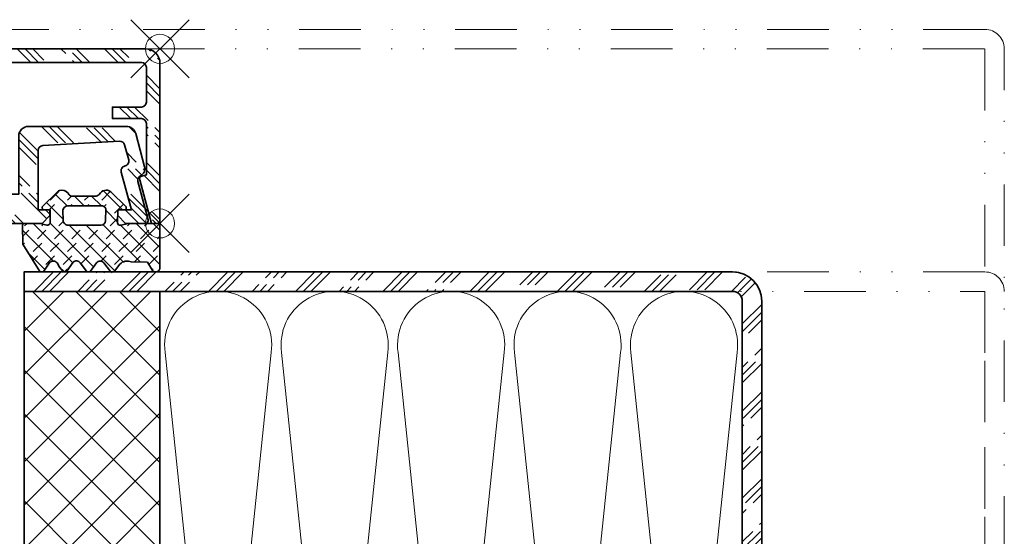
# Model space of a CAD drawing. Units: millimetres. Extents: x -100 to 134, y -125 to 225.
# Drawn here: x 11 to 112, y 35 to 88 of the extents above; entities that cross this region are included whole.
import ezdxf

# ---------------------------------------------------------------- set-up
doc = ezdxf.new("R2010")
doc.units = ezdxf.units.MM
doc.header["$PDMODE"] = 35
doc.header["$PDSIZE"] = 3
doc.linetypes.add('GETRENNT2', pattern=[15.874999999999996, 6.349999999999999, -3.174999999999999, 0, -3.174999999999999, 0, -3.174999999999999])
for name, color, linetype, lineweight in [('adjacent_parts_JAG', 9, 'GETRENNT2', 18), ('alu_thick_JAG', 50, 'Continuous', 35), ('hatch_JAG', 116, 'Continuous', 9), ('plastic_thick_JAG', 20, 'Continuous', 35), ('seal_thick_JAG', 10, 'Continuous', 35)]:
    doc.layers.add(name, color=color, linetype=linetype, lineweight=lineweight)
doc.layers.add('insertionpoint_JAG', color=3, linetype='Continuous', lineweight=18, plot=False)

# ---------------------------------------------------------------- blocks, each defined once
blk = doc.blocks.new('407800')
at = {"layer": 'hatch_JAG'}
h = blk.add_hatch(dxfattribs=at)
h.set_pattern_fill('JAG_ALUMINIUM', color=256)
h.set_pattern_definition([(45, (0, 0), (-2.245064030267287, 2.245064030267288), [5, -1]), (45, (1.587499999999999, 0), (-2.245064030267287, 2.245064030267288), [5, -1]), (45, (0.79375, 0), (-2.245064030267287, 2.245064030267288), [5, -1])])
edge = h.paths.add_edge_path()
edge.add_line((4.999999999999998, 0), (4.999999999999998, -2.999999999999999))
edge.add_line((4.999999999999998, -2.999999999999999), (10.45, -2.999999999999999))
edge.add_line((10.45, -2.999999999999999), (10.45, -9))
edge.add_arc((11.45, -9), 0.9999999999999998, 180, 270)
edge.add_line((11.45, -10), (21.53200944468472, -10))
edge.add_arc((21.53200944468472, -8.999999999999998), 1.000000000000001, 269.9999999999998, 344.9999999999998)
edge.add_line((22.49793527097379, -9.258819045102523), (23.41710531462807, -5.828429741389442))
edge.add_arc((22.64436465359682, -5.621374505307424), 0.7999999999999992, 344.9999999999999, 424.6608985458265)
edge.add_arc((23.2007318340041, -4.446446609406724), 0.4999999999999992, 165.0000000000001, 244.66089854582782, ccw=False)
edge.add_line((22.71776892085957, -4.317037086855465), (23.77332565801205, -0.3776457135308))
edge.add_arc((23.48354791012533, -0.3000000000000396), 0.2999999999999987, 344.9999999999991, 450.0000000000007)
edge.add_line((23.48354791012533, -4.09e-14), (21.45000000000002, -4.97e-14))
edge.add_line((21.45000000000002, -4.97e-14), (20.65000000000001, -0.8000000000000417))
edge.add_line((20.65000000000001, -0.8000000000000417), (20.65, -1.400000000000041))
edge.add_line((20.65, -1.400000000000041), (22.05, -1.400000000000041))
edge.add_line((22.05, -1.400000000000041), (21.00522735109857, -5.299144608058511))
edge.add_arc((21.48819026424311, -5.428554130609769), 0.5000000000000014, 165.0000000000003, 255.0000000000001)
edge.add_line((21.35878074169184, -5.911517043754304), (21.42319281731777, -5.928776207401083))
edge.add_arc((21.29378329476651, -6.411739120545617), 0.499999999999999, -14.999999999999886, 75.0000000000004, ccw=False)
edge.add_line((21.77674620791105, -6.541148643096876), (21.35713798096316, -8.107147865340309))
edge.add_arc((20.87417506781862, -7.97773834278905), 0.4999999999999982, 266.74874512434155, 345.0000000000002, ccw=False)
edge.add_line((20.84581774080035, -8.476933557113444), (12.92164267298172, -8.026792174944262))
edge.add_arc((12.95, -7.527596960619867), 0.5, 180, 266.74874512434155, ccw=False)
edge.add_line((12.45, -7.527596960619867), (12.45, -1.4))
edge.add_line((12.45, -1.4), (13.65, -1.4))
edge.add_line((13.65, -1.4), (13.65, -0.8000000000000023))
edge.add_line((13.65, -0.8000000000000023), (12.85, 0))
edge.add_line((12.85, 0), (4.999999999999998, 0))
edge = h.paths.add_edge_path()
edge.add_line((-5.000000000000001, -2.999999999999999), (-5, 0))
edge.add_line((-5, 0), (-12.85, 0))
edge.add_line((-12.85, 0), (-13.65, -0.7999999999999995))
edge.add_line((-13.65, -0.7999999999999995), (-13.65, -1.4))
edge.add_line((-13.65, -1.4), (-12.45, -1.4))
edge.add_line((-12.45, -1.4), (-12.45, -7.527596960619867))
edge.add_arc((-12.95, -7.527596960619867), 0.5, -86.7487451243415, 0, ccw=False)
edge.add_line((-12.92164267298172, -8.026792174944262), (-20.84581774080035, -8.476933557113444))
edge.add_arc((-20.87417506781862, -7.977738342789051), 0.4999999999999984, 194.9999999999999, 273.25125487565896, ccw=False)
edge.add_line((-21.35713798096316, -8.10714786534031), (-21.77674620791105, -6.541148643096883))
edge.add_arc((-21.29378329476652, -6.411739120545619), 0.5, 104.99999999999949, 195.0000000000004, ccw=False)
edge.add_line((-21.42319281731777, -5.928776207401083), (-21.35878074169186, -5.911517043754309))
edge.add_arc((-21.48819026424311, -5.428554130609771), 0.5000000000000014, 284.9999999999986, 374.9999999999999)
edge.add_line((-21.00522735109857, -5.299144608058511), (-22.05, -1.400000000000041))
edge.add_line((-22.05, -1.400000000000041), (-20.65000000000001, -1.400000000000041))
edge.add_line((-20.65000000000001, -1.400000000000041), (-20.65, -0.8000000000000417))
edge.add_line((-20.65, -0.8000000000000417), (-21.45000000000002, -4.97e-14))
edge.add_line((-21.45000000000002, -4.97e-14), (-23.48354791012533, -4.09e-14))
edge.add_arc((-23.48354791012533, -0.3000000000000408), 0.2999999999999999, 90, 194.9999999999998)
edge.add_line((-23.77332565801205, -0.3776457135307962), (-22.71776892085958, -4.317037086855467))
edge.add_arc((-23.20073183400411, -4.446446609406726), 0.5000000000000013, -64.6608985458264, 14.999999999999773, ccw=False)
edge.add_arc((-22.64436465359683, -5.621374505307423), 0.7999999999999964, 115.3391014541729, 195.0000000000001)
edge.add_line((-23.41710531462807, -5.828429741389441), (-22.49793527097379, -9.25881904510252))
edge.add_arc((-21.53200944468472, -8.999999999999998), 1.000000000000001, 195, 269.9999999999998)
edge.add_line((-21.53200944468473, -10), (-11.45, -10))
edge.add_arc((-11.45, -9), 0.9999999999999998, 270, 360)
edge.add_line((-10.45, -9), (-10.45, -3))
edge.add_line((-10.45, -2.999999999999999), (-5.000000000000001, -2.999999999999999))
at = {"layer": 'alu_thick_JAG'}
for p, q in [((-5.000000000000001, 0), (-5.000000000000001, -2.999999999999999)), ((4.999999999999998, 0), (4.999999999999998, -2.999999999999999))]:
    blk.add_line(p, q, dxfattribs=at)
blk.add_lwpolyline([(13.65, -0.8000000000000023), (12.85, 0), (-12.85, 0), (-13.65, -0.7999999999999995), (-13.65, -1.4), (-12.45, -1.4), (-12.45, -7.527596960619867, -0.3976892971825675), (-12.92164267298172, -8.026792174944262), (-20.84581774080035, -8.476933557113444, -0.3553528351627356), (-21.35713798096316, -8.10714786534031), (-21.77674620791105, -6.541148643096883, -0.4142135623730999), (-21.42319281731777, -5.928776207401083), (-21.35878074169186, -5.911517043754309, 0.4142135623731037), (-21.00522735109857, -5.299144608058511), (-22.05, -1.400000000000041), (-20.65000000000001, -1.400000000000041), (-20.65, -0.8000000000000417), (-21.45000000000002, -4.97e-14), (-23.48354791012533, -4.09e-14, 0.493145426031303), (-23.77332565801205, -0.3776457135307962), (-22.71776892085958, -4.317037086855467, -0.3622955154762137), (-22.98674445692438, -4.898341953983918, 0.3622955154762153), (-23.41710531462807, -5.828429741389441), (-22.49793527097379, -9.25881904510252, 0.3394542588633749), (-21.53200944468473, -10), (-11.45, -10, 0.4142135623730951), (-10.45, -9), (-10.45, -2.999999999999999), (10.45, -2.999999999999999), (10.45, -9, 0.4142135623730951), (11.45, -10), (21.53200944468472, -10, 0.3394542588633762), (22.49793527097379, -9.258819045102523), (23.41710531462807, -5.828429741389442, 0.3622955154762142), (22.98674445692439, -4.898341953983919, -0.3622955154762184), (22.71776892085957, -4.317037086855465), (23.77332565801205, -0.3776457135307998, 0.4931454260313076), (23.48354791012533, -4.09e-14), (21.45000000000002, -4.97e-14), (20.65000000000001, -0.8000000000000417), (20.65, -1.400000000000041), (22.05, -1.400000000000041), (21.00522735109857, -5.299144608058511, 0.4142135623730955), (21.35878074169184, -5.911517043754304), (21.42319281731777, -5.928776207401083, -0.4142135623730956), (21.77674620791105, -6.541148643096876), (21.35713798096316, -8.107147865340309, -0.3553528351627342), (20.84581774080035, -8.476933557113444), (12.92164267298172, -8.026792174944262, -0.3976892971825675), (12.45, -7.527596960619867), (12.45, -1.4), (13.65, -1.4)], format="xyb", close=True, dxfattribs=at)
at = {"layer": 'insertionpoint_JAG'}
blk.add_point((0, 0), dxfattribs=at)
blk = doc.blocks.new('407861')
at = {"layer": 'hatch_JAG'}
h = blk.add_hatch(dxfattribs=at)
h.set_pattern_fill('JAG_ALUMINIUM', color=256, angle=90)
h.set_pattern_definition([(135, (-24.99999999999999, -18), (-2.245064030267288, -2.245064030267287), [5, -1]), (135, (-24.99999999999999, -16.4125), (-2.245064030267288, -2.245064030267287), [5, -1]), (135, (-24.99999999999999, -17.20625), (-2.245064030267288, -2.245064030267287), [5, -1])])
edge = h.paths.add_edge_path()
edge.add_line((-23.50000000000001, -18), (23.5, -18))
edge.add_arc((23.5, -16.49999999999999), 1.5, 270, 360)
edge.add_line((25, -16.49999999999999), (25, -0.3000000000000007))
edge.add_arc((24.7, -0.2999999999999989), 0.3000000000000007, 359.9999999999997, 449.9999999999992)
edge.add_line((24.70000000000001, 5e-16), (24.11722397519757, 7.7e-15))
edge.add_line((24.11722397519757, 7.7e-15), (22.91022225211328, -4.504591755373762))
edge.add_arc((23.2, -4.58223746890452), 0.3000000000000006, 164.9999999999995, 255)
edge.add_line((23.12235428646924, -4.872015216791242), (23.6, -4.999999999999988))
edge.add_line((23.6, -4.999999999999988), (23.6, -10.29999999999999))
edge.add_arc((23.1, -10.29999999999999), 0.5, -90, 0, ccw=False)
edge.add_line((23.1, -10.79999999999999), (20.1, -10.79999999999999))
edge.add_line((20.1, -10.79999999999999), (20.1, -12))
edge.add_line((20.1, -12), (23.1, -11.99999999999999))
edge.add_arc((23.1, -12.5), 0.5, 0, 90, ccw=False)
edge.add_line((23.6, -12.5), (23.59999999999999, -16.1))
edge.add_arc((23.1, -16.1), 0.5, -90, 0, ccw=False)
edge.add_line((23.1, -16.6), (-23.1, -16.59999999999999))
edge.add_arc((-23.09999999999998, -16.09999999999999), 0.5, 179.9999999999992, 269.9999999999992, ccw=False)
edge.add_line((-23.59999999999998, -16.09999999999998), (-23.59999999999992, -12.49999999999962))
edge.add_arc((-23.09999999999992, -12.49999999999963), 0.5, 90, 179.9999999999992, ccw=False)
edge.add_line((-23.09999999999992, -11.99999999999963), (-20.09999999999991, -11.99999999999969))
edge.add_line((-20.09999999999991, -11.99999999999969), (-20.0999999999999, -10.79999999999967))
edge.add_line((-20.0999999999999, -10.79999999999967), (-23.0999999999999, -10.79999999999963))
edge.add_arc((-23.09999999999989, -10.29999999999963), 0.5, 179.9999999999992, 269.99999999999835, ccw=False)
edge.add_line((-23.59999999999989, -10.29999999999962), (-23.59999999999982, -4.999999999999627))
edge.add_line((-23.59999999999982, -4.999999999999627), (-23.12235428646905, -4.872015216790882))
edge.add_arc((-23.1999999999998, -4.58223746890416), 0.3000000000000018, 285, 374.9999999999989)
edge.add_line((-22.91022225211308, -4.504591755373408), (-24.11722397519732, 3.721e-13))
edge.add_line((-24.11722397519732, 3.724e-13), (-24.69999999999973, 3.832e-13))
edge.add_arc((-24.69999999999974, -0.2999999999996175), 0.3000000000000006, 89.99999999999935, 179.9999999999993)
edge.add_line((-24.99999999999974, -0.2999999999996139), (-24.99999999999999, -16.49999999999997))
edge.add_arc((-23.49999999999999, -16.49999999999999), 1.5, 179.9999999999992, 269.9999999999992)
at = {"layer": 'alu_thick_JAG'}
blk.add_lwpolyline([(-23.50000000000001, -18), (23.5, -18, 0.4142135623730951), (25, -16.49999999999999), (25, -0.3000000000000002, 0.4142135623730942), (24.70000000000001, 5e-16), (24.11722397519757, 7.7e-15), (22.91022225211328, -4.504591755373762, 0.414213562373096), (23.12235428646924, -4.872015216791242), (23.6, -4.999999999999988), (23.6, -10.29999999999999, -0.4142135623730951), (23.1, -10.79999999999999), (20.1, -10.79999999999999), (20.1, -12), (23.1, -11.99999999999999, -0.4142135623730956), (23.6, -12.5), (23.59999999999999, -16.1, -0.4142135623730951), (23.1, -16.6), (-23.09999999999999, -16.59999999999999, -0.4142135623730951), (-23.59999999999998, -16.09999999999998), (-23.59999999999992, -12.49999999999962, -0.4142135623730909), (-23.09999999999992, -11.99999999999963), (-20.09999999999991, -11.99999999999969), (-20.0999999999999, -10.79999999999967), (-23.0999999999999, -10.79999999999963, -0.4142135623730909), (-23.59999999999989, -10.29999999999962), (-23.59999999999982, -4.999999999999627), (-23.12235428646905, -4.872015216790882, 0.4142135623730911), (-22.91022225211308, -4.504591755373408), (-24.11722397519732, 3.724e-13), (-24.69999999999973, 3.832e-13, 0.4142135623730951), (-24.99999999999974, -0.2999999999996139), (-24.99999999999999, -16.49999999999997, 0.4142135623730951)], format="xyb", close=True, dxfattribs=at)
at = {"layer": 'insertionpoint_JAG'}
for p in [(-25, 0), (0, 0), (24.99999999999973, -3.872e-13), (-25.00000000000001, -18), (25, -18)]:
    blk.add_point(p, dxfattribs=at)
blk = doc.blocks.new('455501')
at = {"layer": 'hatch_JAG'}
h = blk.add_hatch(dxfattribs=at)
h.set_pattern_fill('JAG_RUBBER', color=256, scale=0.1)
h.set_pattern_definition([(45, (0, 0), (0.4419417382415923, 1.325825214724776), [1.25, -2.5]), (135, (0.625, 0), (-0.8838834764831844, -0.8838834764831842), [])])
h.paths.add_polyline_path([(9.467867407168821, -3.126919977899818), (9.38377341468583, -2.990767799593704, 0.292355971290057), (9.007867406719633, -2.809919977607181), (6.566642188422003, -2.822476643967789, 0.2405011315014237), (6.23467244138655, -3.02193993297506, -0.2687227276312308), (5.543881185087334, -3.42209878710563, -0.1627669066651557), (5.064867406860333, -3.261919977481777), (3.478867406987225, -1.712919977605712), (3.487867406987323, -1.414919977605711), (4.349867406989555, -1.399863920983923), (4.370658013652488, -0.0719199770108316, 0.4944741875783395), (4.035658013981335, 0.1650800224650357), (3.250867406987239, 0.0010800223943854), (0.2500826094307662, 8.30839234021e-05, -0.4137570457077157), (0, 0.2496102897025629), (-0.0001325930247855, 4.550925101233774, -0.4233499868249796), (0.4377192864733051, 5.00008002239439, -0.2212633672425348), (0.7668674068839483, 4.846925100866679), (1.289867406987228, 3.975925100694487), (2.950867406998644, 3.959080022394238, 0.3763299803684108), (4.30293268453713, 4.4196915618279), (4.553553683326001, 4.74961388615708, -0.44238903479079), (5.111867406993194, 4.956528550755164), (5.770867407992881, 4.064080021032467, 0.5202830919994016), (6.567253710661356, 4.096805982144967), (7.091341867670401, 4.830254946482603, -0.4688690529363649), (7.564867406886269, 4.934763194988688), (8.216913663492523, 4.056979154832626, 0.5641390568775461), (9.027589324362996, 4.138919984716654), (9.469501502239703, 4.76333206246446, -0.4878698246700976), (9.987867406877678, 4.945341519884185), (10.34786740698723, 4.513080022394381), (10.60886740697174, 4.057080022421336, 0.5596638456703114), (11.46898910916225, 4.199204465422443), (11.89996063908602, 4.801797217805473, -0.4642235292247691), (12.38786740694533, 4.946524410645491), (14.14486740698722, 2.150080022394389), (14.15674872209967, 0.1995641247312494, -0.4290314552619872), (13.96986740201345, 8.00223572193e-05), (12.34186740698722, 8.00223943522e-05), (11.65181498288788, 0.1754296667843622, 0.4789545694406935), (11.31684610718593, -0.0974899222738222), (11.31186740698733, -1.399430917116545), (12.08886740698732, -1.409430917116421), (12.12486740698732, -1.699430917116442), (10.52686740697154, -3.307919977621465, -0.0615184465379437), (10.34786792365234, -3.391586476610294, -0.3129451679641831)])
h.paths.add_polyline_path([(9.987867406986224, -0.2839199774049361), (9.993168619796458, -1.252274850754274, -0.4465767139979545), (9.530442768753645, -1.799903912728583), (6.069867406820488, -1.801919977605807, -0.4259973747321261), (5.590867406988103, -1.506919977499436), (5.59900426018495, -0.3885547103204936, -0.4251732417294178), (6.074867407464394, 0.1810800223935716), (9.363442720344697, 0.1754230694470777, -0.4358923644370635)], flags=16)
at = {"layer": 'insertionpoint_JAG'}
blk.add_point((0, 0), dxfattribs=at)
at = {"layer": 'seal_thick_JAG'}
for points in [[(-0.0001325930247858, 4.550925101233763, -0.4233499868249869), (0.4377192864733059, 5.00008002239439, -0.2212633672425328), (0.7668674068839465, 4.846925100866682), (1.289867406987228, 3.975925100694487), (2.950867406998644, 3.959080022394238, 0.3054044261809046), (4.136867406972989, 4.201080022375505), (4.681867407051279, 4.918528550847403, -0.2909370772495076), (5.111867406993194, 4.956528550755164), (5.770867407992882, 4.064080021032465, 0.4888030041148643), (6.538867407241848, 4.057080022750595), (7.143867407079723, 4.90376319498206, -0.3839279213537989), (7.564867406886269, 4.934763194988688), (8.213867399701378, 4.061080032202722, 0.4583399396910697), (8.93286740699707, 4.005080022408092), (9.584867407015468, 4.9263415197924, -0.318801501608105), (9.987867406877678, 4.945341519884186), (10.34786740698723, 4.513080022394381), (10.60886740697174, 4.057080022421336, 0.4146756508648816), (11.33086740707041, 4.006080022510685), (11.97986740708726, 4.913524410718698, -0.3434098614738732), (12.38786740694533, 4.946524410645492), (14.14486740698722, 2.150080022394389), (14.15686740698867, 0.1800800221190946, -0.3987648071793097), (13.96986740201347, 8.00223572191e-05), (12.34186740698722, 8.00223943521e-05), (11.67286740765293, 0.1700800222252304, 0.5032702117496893), (11.31684610718593, -0.0974899222738103), (11.31186740698733, -1.399430917116544), (12.08886740698732, -1.409430917116422), (12.12486740698732, -1.699430917116442), (10.52686740697155, -3.307919977621464, -0.0615184465379441), (10.34786792365234, -3.391586476610294, -0.3129451679641826), (9.467867407168821, -3.126919977899818), (9.38386745445187, -2.990920054453007, 0.2924813958744758), (9.007867406719633, -2.809919977607181), (6.674867406697653, -2.821919977607181, 0.2700223407467264), (6.280867407157145, -2.990919977409363), (6.13986740631243, -3.153919978385766, -0.2146237483214592), (5.543881185087334, -3.42209878710563, -0.162766906665156), (5.064867406860332, -3.261919977481775), (3.478867406987225, -1.712919977605712), (3.487867406987324, -1.414919977605711), (4.349867406989554, -1.399863920983923), (4.370658013652488, -0.0719199770108269, 0.4944741875783331), (4.035658013981336, 0.165080022465036), (3.250867406987242, 0.0010800223943852), (0.2500826094307663, 8.30839234019e-05, -0.4137570457077806), (1e-16, 0.2496102897026183)], [(6.074867407464394, 0.1810800223935714, 0.3586224763057573), (5.599867406989231, -0.2699199773308131), (5.590867406988103, -1.506919977499437, 0.4259973747321255), (6.069867406820488, -1.801919977605807), (9.502867406848992, -1.799919977605893, 0.3853809780803152), (9.993867406988995, -1.379919977926133), (9.987867406986224, -0.2839199774049363, 0.3272426567240876), (9.56286740693249, 0.1750800223944593)]]:
    blk.add_lwpolyline(points, format="xyb", close=True, dxfattribs=at)

msp = doc.modelspace()

# ---------------------------------------------------------------- hatches: boundary and pattern name
at = {"layer": 'hatch_JAG'}
h = msp.add_hatch(dxfattribs=at)
h.set_pattern_fill('JAG_ALUMINIUM', color=256, angle=-1.27e-14)
h.set_pattern_definition([(44.99999999999999, (-29.99359654767357, 0.0008430304433293), (-2.245064030267287, 2.245064030267289), [5, -1]), (44.99999999999999, (-28.40609654767357, 0.0008430304433293), (-2.245064030267287, 2.245064030267289), [5, -1]), (44.99999999999999, (-29.19984654767357, 0.0008430304433293), (-2.245064030267287, 2.245064030267289), [5, -1])])
edge = h.paths.add_edge_path()
edge.add_arc((84.00421935395882, 58.99269186448468), 0.9999999999999786, 3.183231456205249e-12, 89.9999999999975, ccw=False)
edge.add_line((85.00421935395879, 58.99269186448474), (85.00421935396291, -44.00730813549254))
edge.add_line((85.00421935396291, -44.00730813549254), (87.00421935395931, -44.00730813549253))
edge.add_line((87.00421935395931, -44.00730813549253), (87.00421935395885, 58.99269186448476))
edge.add_arc((84.00421935395885, 58.99269186448474), 3.000000000000014, 2.714e-13, 89.99999999999973)
edge.add_line((84.00421935395886, 61.99269186448475), (11.00421935396016, 61.99269186448498))
edge.add_line((11.00421935396016, 61.99269186448498), (11.00421935396016, 59.99269186448524))
edge.add_line((11.00421935396016, 59.99269186448524), (25.00421935396005, 59.99269186448518))
edge.add_line((25.00421935396005, 59.99269186448518), (84.00421935395886, 59.99269186448466))
h = msp.add_hatch(dxfattribs=at)
h.set_pattern_fill('JAG_PLASTIC', color=256, angle=-1.27e-14)
h.set_pattern_definition([(44.99999999999999, (0.0064034523264338, 0.0008430304647417), (-2.245064030267287, 2.245064030267289), []), (134.9999999999999, (0.0064034523264338, 0.0008430304647417), (-2.245064030267289, -2.245064030267287), [])])
h.paths.add_polyline_path([(25.00421935396006, 59.99269186450661), (11.00421935396005, 59.99269186450661), (11.00421935396004, 9.99269186450661), (25.00421935396004, 9.992691864506597)])

# ---------------------------------------------------------------- linework, layer by layer
at = {"layer": 'adjacent_parts_JAG'}
for points in [[(110.0042193539593, -80.00730813551478), (112.0042193539593, -80.00730813551478), (112.0042193539593, 84.992691864496, 0.4142135623730951), (110.0042193539593, 86.992691864496), (-24.99578064604015, 86.99269186449601), (-24.99578064604015, 84.99269186449605), (110.0042193539593, 84.99269186449602)], [(110.0042193539593, -80.00730813551478), (112.0042193539593, -80.00730813551478), (112.0042193539593, 59.99269186450608, 0.4142135623730951), (110.0042193539593, 61.99269186450607), (11.00421935396016, 61.99269186450608), (11.00421935396016, 59.99269186450661), (110.0042193539593, 59.99269186450662)]]:
    msp.add_lwpolyline(points, format="xyb", close=True, dxfattribs=at)
at = {"layer": 'alu_thick_JAG'}
msp.add_lwpolyline([(11.00421935396016, 59.9926918645103), (84.00421935395887, 59.99269186450607, -0.4142135623730616), (85.00421935395879, 58.99269186450612), (85.00421935396291, -44.00730813549254), (87.00421935395931, -44.00730813549253), (87.00421935395885, 58.99269186450617, 0.4142135623730925), (84.00421935395887, 61.99269186450616), (11.00421935396016, 61.99269186450636)], format="xyb", close=True, dxfattribs=at)
at = {"layer": 'hatch_JAG'}
msp.add_lwpolyline([(85.00421935398096, -0.0073081355147728, -0.4557262555337968), (79.53793961450532, 6.280927381784778), (84.47049909341226, 53.70445634720706, 1.15036840722101), (73.53793961450533, 53.70445634720706), (78.47049909341224, 6.280927381784788, -1.150368407221009), (67.5379396145053, 6.280927381784795), (72.47049909341224, 53.70445634720707, 1.15036840722101), (61.53793961450532, 53.70445634720708), (66.47049909341224, 6.280927381784781, -1.15036840722101), (55.5379396145053, 6.280927381784792), (60.47049909341225, 53.70445634720707, 1.15036840722101), (49.53793961450533, 53.70445634720708), (54.47049909341225, 6.280927381784795, -1.15036840722101), (43.5379396145053, 6.280927381784795), (48.47049909341226, 53.70445634720708, 1.150368407221008), (37.53793961450533, 53.70445634720709), (42.47049909341224, 6.280927381784799, -1.15036840722101), (31.5379396145053, 6.280927381784803), (36.47049909341226, 53.70445634720708, 1.150368407221009), (25.53793961450533, 53.70445634720708), (30.47049909341224, 6.280927381784795, -0.4557262555325148), (25.00421935396005, -0.0073081355147657)], format="xyb", dxfattribs=at)
at = {"layer": 'plastic_thick_JAG'}
msp.add_lwpolyline([(11.00421935396004, 9.99269186450661), (25.00421935396004, 9.992691864506602), (25.00421935396006, 59.99269186450661), (11.00421935396005, 59.99269186450661)], close=True, dxfattribs=at)

# ---------------------------------------------------------------- block references
at = {"ltscale": 0.5, "rotation": 180}
msp.add_blockref('407861', (0.0042193539598516, 66.99269186449605), dxfattribs=at)
at = {"xscale": -1, "rotation": 180}
msp.add_blockref('407800', (0.0042193539596243, 66.99269186449611), dxfattribs=at)
at = {"rotation": 180}
msp.add_blockref('455501', (25.00421935395963, 66.99269186449611), dxfattribs=at)

doc.saveas('drawing.dxf')
